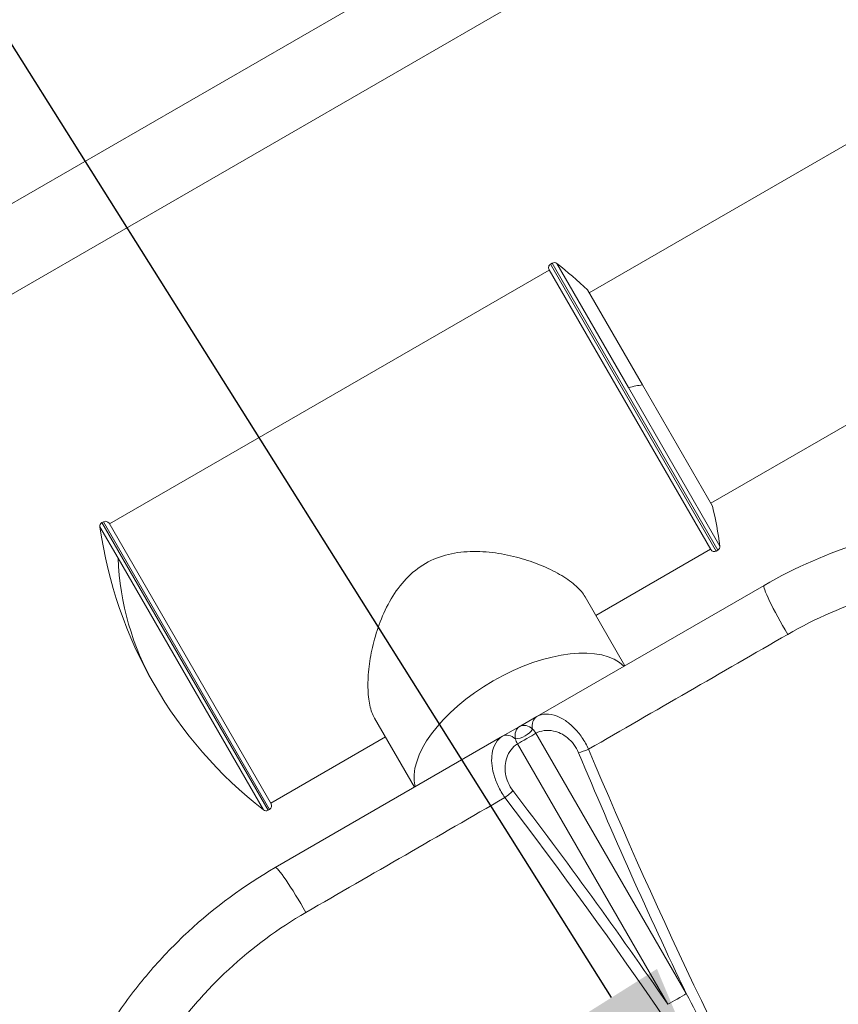
# Model space of a CAD drawing. Units: millimetres. Extents: x 48920 to 54208, y -26918 to -21558.
# Drawn here: x 51126 to 51329, y -23896 to -23652 of the extents above; entities that cross this region are included whole.
import ezdxf

# ---------------------------------------------------------------- set-up
doc = ezdxf.new("R2010")
doc.units = ezdxf.units.MM
doc.linetypes.add('ACAD_ISO03W100', pattern=[30, 12, -18])
doc.styles.get("Standard").update_dxf_attribs({"font": 'arial.ttf'})
doc.dimstyles.new('ISO-25', dxfattribs={"dimtxt": 2.5, "dimasz": 2.5, "dimexe": 1.25, "dimexo": 0.625, "dimtad": 1, "dimtxsty": 'Standard', "dimcen": 2.5, "dimadec": 0, "dimazin": 0, "dimtfac": 1, "dimtmove": 0, "dimatfit": 3, "dimfxl": 1, "dimarcsym": 0})

# ---------------------------------------------------------------- blocks, each defined once
blk = doc.blocks.new('*D6')
at = {"color": 0, "lineweight": -2, "transparency": 16777216}
for p, q in [((50782.58, -23115.77), (50783.64, -23115.11)), ((51272.58, -23894.43), (50825.19, -23183.48)), ((51315.19, -23962.14), (51314.13, -23962.8))]:
    blk.add_line(p, q, dxfattribs=at)
at = {"color": 0, "transparency": 16777216}
for points in [[(50836.48, -23176.38), (50813.91, -23190.58), (50782.58, -23115.77)], [(51283.87, -23887.32), (51261.3, -23901.53), (51315.19, -23962.14)]]:
    blk.add_solid(points, dxfattribs=at)
at = {"layer": 'Defpoints', "color": 0, "transparency": 16777216}
for p in [(50782.58, -23115.77), (50782.58, -23115.77), (51315.19, -23962.14)]:
    blk.add_point(p, dxfattribs=at)
at = {"color": 0, "transparency": 16777216, "insert": (50988.75, -23576.8), "char_height": 100, "attachment_point": 5, "rotation": 302.1817}
blk.add_mtext('100', dxfattribs=at)
blk = doc.blocks.new('*D8')
at = {"color": 0, "lineweight": -2, "transparency": 16777216}
for p, q in [((49311.74, -21764.22), (49311.74, -21692.97)), ((54207.78, -21764.22), (54207.78, -21692.97)), ((54127.78, -21694.22), (49391.74, -21694.22))]:
    blk.add_line(p, q, dxfattribs=at)
at = {"color": 0, "transparency": 16777216}
for points in [[(49391.74, -21680.89), (49391.74, -21707.55), (49311.74, -21694.22)], [(54127.78, -21680.89), (54127.78, -21707.55), (54207.78, -21694.22)]]:
    blk.add_solid(points, dxfattribs=at)
at = {"layer": 'Defpoints', "color": 0, "transparency": 16777216}
for p in [(49311.74, -21694.22), (54207.78, -24383.77), (49311.74, -25138.64)]:
    blk.add_point(p, dxfattribs=at)
at = {"color": 0, "transparency": 16777216, "insert": (51759.76, -21623.16), "char_height": 100, "attachment_point": 5}
blk.add_mtext('490', dxfattribs=at)
blk = doc.blocks.new('*D9')
at = {"color": 0, "lineweight": -2, "transparency": 16777216}
for p, q in [((49126.45, -22060.2), (49055.2, -22060.2)), ((49056.45, -22140.2), (49056.45, -26829.36)), ((49126.45, -26909.36), (49055.2, -26909.36))]:
    blk.add_line(p, q, dxfattribs=at)
at = {"color": 0, "transparency": 16777216}
for points in [[(49043.12, -22140.2), (49069.79, -22140.2), (49056.45, -22060.2)], [(49043.12, -26829.36), (49069.79, -26829.36), (49056.45, -26909.36)]]:
    blk.add_solid(points, dxfattribs=at)
at = {"layer": 'Defpoints', "color": 0, "transparency": 16777216}
for p in [(51471.71, -22060.2), (49056.45, -26909.36), (51461.64, -26909.36)]:
    blk.add_point(p, dxfattribs=at)
at = {"color": 0, "transparency": 16777216, "insert": (48985.4, -24484.78), "char_height": 100, "attachment_point": 5, "rotation": 90}
blk.add_mtext('485', dxfattribs=at)

msp = doc.modelspace()

# ---------------------------------------------------------------- linework, layer by layer
at = {"color": 7, "linetype": 'Continuous', "lineweight": 18}
for p, q in [((51331.446, -23577.559), (51048.472, -23740.934)), ((51042.811, -23766.629), (51341.157, -23594.379)), ((51376.833, -23656.172), (51267.064, -23719.548)), ((51406.983, -23708.394), (51297.214, -23771.769)), ((51257.901, -23712.194), (51257.476, -23712.439)), ((51257.476, -23712.439), (51298.576, -23783.627)), ((51299.001, -23783.381), (51257.901, -23712.194)), ((51259.016, -23712.272), (51276.787, -23743.052)), ((51148.041, -23776.892), (51257.16, -23713.892)), ((51257.16, -23713.892), (51148.041, -23776.892)), ((51297.21, -23783.261), (51257.11, -23713.805)), ((51266.639, -23718.812), (51280.249, -23742.386)), ((51280.249, -23742.386), (51297.639, -23772.505)), ((51276.787, -23743.052), (51299.491, -23782.377)), ((51146.185, -23776.578), (51146.574, -23776.353)), ((51146.185, -23776.578), (51187.385, -23847.938)), ((51187.774, -23847.713), (51146.574, -23776.353)), ((51147.941, -23776.719), (51188.141, -23846.347)), ((51150.194, -23785.376), (51145.694, -23777.581)), ((51297.16, -23783.174), (51268.711, -23799.599)), ((51299.001, -23783.381), (51298.576, -23783.627)), ((51186.27, -23847.861), (51150.194, -23785.376)), ((51310.425, -23792.15), (51254.039, -23824.705)), ((51275.914, -23812.075), (51266.031, -23794.958)), ((51223.693, -23842.225), (51213.81, -23825.108)), ((51250.055, -23827.005), (51254.039, -23824.705)), ((51249.552, -23827.296), (51245.568, -23829.596)), ((51216.489, -23829.749), (51188.041, -23846.174)), ((51245.568, -23829.596), (51189.182, -23862.15)), ((51291.134, -23893.446), (51253.82, -23828.818)), ((51249.239, -23831.463), (51286.552, -23896.091)), ((51187.385, -23847.938), (51187.774, -23847.713))]:
    msp.add_line(p, q, dxfattribs=at)
at = {"linetype": 'ACAD_ISO03W100', "ltscale": 2}
msp.add_lwpolyline([(52823.505, -25288.611), (51697.66, -25847.408, -0.5772847), (50255.039, -24889.023), (50317.154, -23899.486, -0.5120165), (51690.519, -23035.244), (52754.248, -23465.983, -0.6466721)], format="xyb", close=True, dxfattribs=at)
at = {"color": 7, "linetype": 'Continuous', "lineweight": 18}
for centre, radius, start, end in [((51257.976, -23713.305), 1, 120, 210), ((51258.401, -23713.06), 1, 52.04069, 120), ((51192.672, -23797.312), 107.858, 46.70328, 52.04069), ((51192.672, -23797.312), 107.858, 7.95931, 13.29672), ((51146.685, -23777.444), 1, 120, 187.90146), ((51147.074, -23777.219), 1, 30, 120), ((51252.528, -23762.754), 107.858, 187.90146, 232.09854), ((51298.076, -23782.761), 1, 210, 300), ((51298.501, -23782.515), 1, 300, 7.95931), ((51186.885, -23847.072), 1, 232.09854, 300), ((51187.274, -23846.847), 1, 300, 30)]:
    msp.add_arc(centre, radius, start, end, dxfattribs=at)
at = {"color": 7, "linetype": 'Continuous', "lineweight": 18, "extrusion": (0, 0, -1)}
for centre, major_axis, ratio, start_param, end_param in [((51192.672, -23797.312), (93.408, 53.929), 0.1218909, -0.3846825, -0.2915272), ((51250.803, -23828.882), (-26.111, -15.075), 0.5, 0.1330623, 3.0085304), ((51247.318, -23832.627), (-1.75, 3.031), 0.7558002, 0, 1.1793602), ((51251.5, -23830.088), (-3.031, -1.75), 0.0261787, -2.427502, -0.7140907), ((51266.75, -23832.405), (-3.231, -1.346), 0.121357, -1.5718967, -0.7202613), ((51245.881, -23844.454), (-2.781, -2.125), 0.121357, -2.4213314, -1.569696), ((51288.812, -23894.716), (-3.031, -1.75), 0.0261787, -2.427502, -0.7140907)]:
    msp.add_ellipse(centre, major_axis=major_axis, ratio=ratio, start_param=start_param, end_param=end_param, dxfattribs=at)
at = {"color": 7, "linetype": 'Continuous', "lineweight": 18}
for centre, major_axis, ratio, start_param, end_param in [((51252.528, -23762.754), (-93.408, -53.929), 0.7781858, -0.3856924, 0), ((51316.425, -23802.543), (-6, 10.392), 0.0836824, 0, 1.6914716), ((51288.459, -23820.131), (512.724, 296.036), 0.0003321, -1.613015, -1.5166916), ((51255.789, -23827.736), (-1.75, 3.031), 0.7558002, 0, 1.1793602), ((51251.553, -23830.181), (1.75, -3.031), 0.7558002, -3.1201424, -1.9622324), ((51250.218, -23827.869), (3.031, 1.75), 0.5332311, -2.3442784, -0.7973143), ((51253.329, -23833.906), (13.923, 8.062), 0.4732199, 1.5535384, 1.5680819), ((51251.553, -23830.181), (-1.75, 3.031), 0.7558002, -1.1793602, -0.0214502), ((51253.893, -23833.584), (13.946, 8.028), 0.4732958, 1.5735144, 1.5880555), ((52094.167, -23538.362), (-517.591, 933.741), 0.8213608, 1.4355174, 1.4969545), ((50577.524, -24413.996), (-549.848, 915.117), 0.8213608, -1.4969545, -1.4355174), ((51224.397, -23857.117), (512.736, 296.014), 0.0003321, -1.6249011, -1.5285776), ((51195.182, -23872.543), (-6, 10.392), 0.0836824, -1.6914716, 0)]:
    msp.add_ellipse(centre, major_axis=major_axis, ratio=ratio, start_param=start_param, end_param=end_param, dxfattribs=at)
for points, knots in [([(51474.348, -23836.073), (51469.874, -23828.324), (51464.488, -23821.022), (51458.384, -23814.444), (51455.332, -23811.156), (51452.103, -23808.045), (51448.697, -23805.114), (51445.291, -23802.184), (51441.706, -23799.433), (51437.985, -23796.898), (51437.054, -23796.264), (51436.115, -23795.644), (51435.168, -23795.037), (51434.22, -23794.43), (51433.265, -23793.836), (51432.302, -23793.257), (51430.376, -23792.098), (51428.421, -23790.995), (51426.439, -23789.949), (51422.476, -23787.857), (51418.406, -23785.991), (51414.217, -23784.349), (51412.123, -23783.529), (51409.999, -23782.764), (51407.856, -23782.061), (51405.712, -23781.357), (51403.549, -23780.714), (51401.368, -23780.132), (51397.007, -23778.968), (51392.577, -23778.05), (51388.131, -23777.387), (51381.463, -23776.392), (51374.761, -23775.964), (51368.041, -23776.097), (51365.801, -23776.142), (51363.559, -23776.249), (51361.322, -23776.419), (51356.849, -23776.76), (51352.398, -23777.351), (51348.005, -23778.187), (51343.612, -23779.022), (51339.277, -23780.1), (51335.002, -23781.421), (51326.453, -23784.062), (51318.15, -23787.69), (51310.425, -23792.15)], [0, 0, 0, 0, 2.4169577, 2.4169577, 2.4169577, 3.6254366, 3.6254366, 3.6254366, 4.8339154, 4.8339154, 4.8339154, 5.1360351, 5.1360351, 5.1360351, 5.4381548, 5.4381548, 5.4381548, 6.0423943, 6.0423943, 6.0423943, 7.2508731, 7.2508731, 7.2508731, 7.8551125, 7.8551125, 7.8551125, 8.459352, 8.459352, 8.459352, 9.6678308, 9.6678308, 9.6678308, 11.4805491, 11.4805491, 11.4805491, 12.0847885, 12.0847885, 12.0847885, 13.2932674, 13.2932674, 13.2932674, 14.5017462, 14.5017462, 14.5017462, 16.9187039, 16.9187039, 16.9187039, 16.9187039]), ([(51266.031, -23794.958), (51265.536, -23794.099), (51264.792, -23793.209), (51262.839, -23791.439), (51261.629, -23790.559), (51258.853, -23788.889), (51257.284, -23788.097), (51253.941, -23786.675), (51252.168, -23786.045), (51248.57, -23784.995), (51246.607, -23784.537), (51242.535, -23783.895), (51240.428, -23783.711), (51236.227, -23783.747), (51234.131, -23783.969), (51230.117, -23784.933), (51228.2, -23785.679), (51224.69, -23787.706), (51223.085, -23788.993), (51220.244, -23791.987), (51219.004, -23793.691), (51216.872, -23797.311), (51215.978, -23799.229), (51214.497, -23803.076), (51213.912, -23805.005), (51213.023, -23808.645), (51212.682, -23810.496), (51212.242, -23814.102), (51212.143, -23815.857), (51212.201, -23819.096), (51212.359, -23820.584), (51212.915, -23823.16), (51213.314, -23824.249), (51213.81, -23825.108)], [4.8119101, 4.8119101, 4.8119101, 4.8119101, 5.4068151, 5.4068151, 6.0017201, 6.0017201, 6.5966251, 6.5966251, 7.1915302, 7.1915302, 7.7996026, 7.7996026, 8.4076751, 8.4076751, 9.0157476, 9.0157476, 9.6238201, 9.6238201, 10.2318926, 10.2318926, 10.8399651, 10.8399651, 11.4480376, 11.4480376, 12.0561101, 12.0561101, 12.6510151, 12.6510151, 13.2459201, 13.2459201, 13.8408251, 13.8408251, 14.4357302, 14.4357302, 14.4357302, 14.4357302]), ([(51316.284, -23804.292), (51323.138, -23800.335), (51334.193, -23795.515), (51349.589, -23791.704), (51359.471, -23790.4), (51371.42, -23789.847), (51383.328, -23790.627), (51395.14, -23793.09), (51402.831, -23795.391), (51410.382, -23798.123), (51417.62, -23801.454), (51423.704, -23804.896), (51427.104, -23807.014), (51432.114, -23810.333), (51439.286, -23815.852), (51450.778, -23826.936), (51457.974, -23836.689), (51461.958, -23843.59)], [-16.9187039, -16.9187039, -16.9187039, -16.9187039, -14.5017462, -13.2932674, -12.0847885, -11.4805491, -9.6678308, -8.459352, -7.8551125, -7.2508731, -6.0423943, -5.4381548, -5.1360351, -4.8339154, -3.6254366, -2.4169577, 0, 0, 0, 0]), ([(51266.917, -23832.796), (51266.456, -23831.798), (51265.322, -23829.811), (51263.267, -23827.357), (51261.12, -23825.589), (51257.693, -23823.792), (51255.375, -23823.934), (51254.039, -23824.705)], [-1.6540767, -1.6540767, -1.6540767, -1.6540767, -1.4177802, -1.1814835, -0.9451868, -0.7088901, 0, 0, 0, 0]), ([(51249.853, -23827.123), (51249.842, -23827.129), (51249.831, -23827.136), (51249.808, -23827.149), (51249.799, -23827.154), (51249.777, -23827.167), (51249.765, -23827.173), (51249.755, -23827.179)], [0, 0, 0, 0, 0.004434082, 0.004434082, 0.007861349, 0.007861349, 0.012211202, 0.012211202, 0.012211202, 0.012211202]), ([(51253.82, -23828.818), (51255.09, -23828.185), (51257.138, -23827.873), (51259.952, -23828.785), (51261.728, -23829.891), (51263.328, -23831.545), (51264.129, -23832.954), (51264.429, -23833.676)], [0.0609505, 0.0609505, 0.0609505, 0.0609505, 0.7088901, 0.9451868, 1.1814835, 1.4177802, 1.6540769, 1.6540769, 1.6540769, 1.6540769]), ([(51245.568, -23829.596), (51244.232, -23830.367), (51242.95, -23832.304), (51242.792, -23836.17), (51243.251, -23838.914), (51244.348, -23841.92), (51245.502, -23843.896), (51246.136, -23844.794)], [-1.6540769, -1.6540769, -1.6540769, -1.6540769, -0.9451868, -0.7088901, -0.4725934, -0.2362967, -0.0000002, -0.0000002, -0.0000002, -0.0000002]), ([(51248.142, -23843.08), (51247.667, -23842.458), (51246.847, -23841.06), (51246.214, -23838.847), (51246.145, -23836.757), (51246.762, -23833.864), (51248.056, -23832.246), (51249.239, -23831.463)], [0, 0, 0, 0, 0.2362967, 0.4725934, 0.7088901, 0.9451868, 1.5931263, 1.5931263, 1.5931263, 1.5931263]), ([(51189.182, -23862.15), (51181.456, -23866.611), (51174.162, -23871.988), (51167.6, -23878.071), (51164.318, -23881.113), (51161.217, -23884.328), (51158.297, -23887.715), (51155.377, -23891.102), (51152.639, -23894.661), (51150.108, -23898.365), (51148.842, -23900.217), (51147.628, -23902.105), (51146.47, -23904.023), (51145.311, -23905.941), (51144.208, -23907.889), (51143.16, -23909.864), (51141.065, -23913.815), (51139.194, -23917.878), (51137.545, -23922.059), (51136.721, -23924.15), (51135.952, -23926.271), (51135.245, -23928.412), (51134.537, -23930.553), (51133.889, -23932.715), (51133.303, -23934.894), (51132.717, -23937.074), (51132.191, -23939.271), (51131.729, -23941.478), (51131.498, -23942.582), (51131.283, -23943.689), (51131.083, -23944.798), (51130.883, -23945.907), (51130.699, -23947.019), (51130.531, -23948.131), (51129.858, -23952.581), (51129.438, -23957.041), (51129.268, -23961.522), (51129.098, -23966.003), (51129.179, -23970.504), (51129.514, -23974.995), (51129.848, -23979.485), (51130.438, -23983.965), (51131.273, -23988.38), (51132.108, -23992.794), (51133.187, -23997.144), (51134.509, -24001.431), (51137.153, -24010.005), (51140.784, -24018.324), (51145.259, -24026.073)], [0, 0, 0, 0, 2.4169576, 2.4169576, 2.4169576, 3.6254364, 3.6254364, 3.6254364, 4.8339152, 4.8339152, 4.8339152, 5.4381546, 5.4381546, 5.4381546, 6.042394, 6.042394, 6.042394, 7.2508729, 7.2508729, 7.2508729, 7.8551123, 7.8551123, 7.8551123, 8.4593517, 8.4593517, 8.4593517, 9.0635911, 9.0635911, 9.0635911, 9.3657108, 9.3657108, 9.3657108, 9.6678305, 9.6678305, 9.6678305, 10.8763093, 10.8763093, 10.8763093, 12.0847881, 12.0847881, 12.0847881, 13.2932669, 13.2932669, 13.2932669, 14.5017457, 14.5017457, 14.5017457, 16.9187033, 16.9187033, 16.9187033, 16.9187033]), ([(51157.963, -24019.102), (51153.979, -24012.2), (51149.129, -24001.088), (51145.278, -23985.599), (51143.687, -23973.638), (51143.458, -23961.62), (51144.285, -23952.69), (51145.258, -23946.755), (51146.018, -23942.818), (51147.178, -23937.932), (51148.895, -23932.163), (51151.614, -23924.619), (51154.929, -23917.394), (51158.839, -23910.467), (51163.142, -23903.753), (51169.212, -23895.846), (51180.211, -23884.418), (51189.913, -23877.252), (51196.767, -23873.295)], [-16.9187033, -16.9187033, -16.9187033, -16.9187033, -14.5017457, -13.2932669, -12.0847881, -10.8763093, -9.6678305, -9.3657108, -9.0635911, -8.4593517, -7.8551123, -7.2508729, -6.042394, -5.4381546, -4.8339152, -3.6254364, -2.4169576, 0, 0, 0, 0]), ([(51325.524, -23956.638), (51320.475, -23947.657), (51315.481, -23938.649), (51310.546, -23929.622), (51307.256, -23923.604), (51303.992, -23917.578), (51300.756, -23911.546), (51299.137, -23908.53), (51297.526, -23905.513), (51295.922, -23902.495), (51294.318, -23899.478), (51292.721, -23896.461), (51291.137, -23893.445)], [-7.1963828, -7.1963828, -7.1963828, -7.1963828, -4.1122192, -4.1122192, -4.1122192, -2.0561096, -2.0561096, -2.0561096, -1.0280548, -1.0280548, -1.0280548, -0.0000611, -0.0000611, -0.0000611, -0.0000611])]:
    msp.add_open_spline(points, degree=3, knots=knots, dxfattribs=at)
for points in [[(51253.82, -23828.818), (51253.578, -23828.434), (51253.287, -23828.082), (51253.008, -23827.802)], [(51248.766, -23830.252), (51248.868, -23830.633), (51249.028, -23831.062), (51249.239, -23831.463)], [(51326.238, -23956.226), (51304.272, -23916.102), (51284.386, -23874.701), (51266.917, -23832.796)], [(51246.136, -23844.794), (51273.692, -23880.875), (51299.604, -23918.798), (51323.368, -23957.883)]]:
    msp.add_open_spline(points, degree=3, dxfattribs=at)

# ---------------------------------------------------------------- dimensions: what is measured, and where the dimension line sits
at = {"color": 7}
dim = msp.add_linear_dim(base=(49311.743, -21694.221), p1=(54207.779, -24383.773), p2=(49311.743, -25138.636), text='490', dimstyle='ISO-25', override={"dimtxt": 100, "dimasz": 80, "dimgap": 20, "dimtad": 2, "dimfxl": 70, "dimfxlon": 1}, dxfattribs=at)
dim.commit()
dim.dimension.update_dxf_attribs({"geometry": '*D8', "text_midpoint": (51759.761, -21623.163)})
dim = msp.add_linear_dim(base=(49056.455, -26909.36), p1=(51471.708, -22060.201), p2=(51461.645, -26909.36), angle=90, text='485', dimstyle='ISO-25', override={"dimtxt": 100, "dimasz": 80, "dimgap": 20, "dimtad": 2, "dimfxl": 70, "dimfxlon": 1}, dxfattribs=at)
dim.commit()
dim.dimension.update_dxf_attribs({"geometry": '*D9', "text_midpoint": (48985.398, -24484.781)})
dim = msp.add_aligned_dim(p1=(51315.19, -23962.135), p2=(50782.583, -23115.772), distance=0, text='100', dimstyle='ISO-25', override={"dimtxt": 100, "dimasz": 80, "dimgap": 20, "dimtad": 2, "dimfxl": 70, "dimfxlon": 1}, dxfattribs=at)
dim.commit()
dim.dimension.update_dxf_attribs({"geometry": '*D6', "text_midpoint": (50988.746, -23576.799)})

doc.saveas('drawing.dxf')
